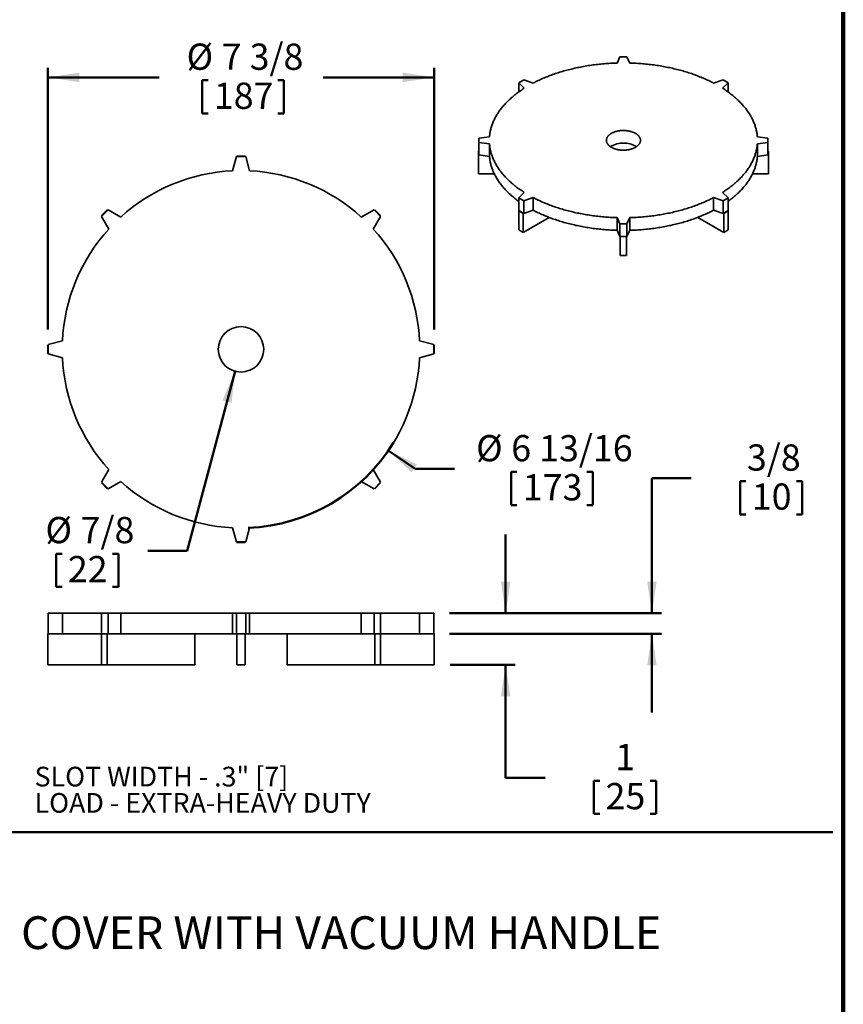
# Model space of a CAD drawing. Units: inches. Extents: x 0.2 to 8.4, y 0.1 to 10.9.
# Drawn here: x 5.8 to 8.4, y 3.2 to 6.3 of the extents above; entities that cross this region are included whole.
import ezdxf

# ---------------------------------------------------------------- set-up
doc = ezdxf.new("R2010")
doc.units = ezdxf.units.IN
doc.header["$MEASUREMENT"] = 0
doc.layers.add('WALL', color=7, linetype='Continuous', lineweight=50)
doc.styles.add('SLDTEXTSTYLE0', font='TXT', dxfattribs={"width": 0.605})
doc.dimstyles.new('SLDDIMSTYLE0', dxfattribs={"dimtxt": 0.080892, "dimasz": 0.1, "dimexe": 0, "dimexo": 0.0625, "dimgap": 0.020223, "dimtad": 0, "dimtih": 1, "dimtoh": 1, "dimdec": 0, "dimlfac": 6, "dimrnd": 1e-09, "dimzin": 12, "dimdsep": 46, "dimlunit": 5, "dimtxsty": 'SLDTEXTSTYLE0', "dimsah": 1, "dimcen": 0, "dimadec": 0, "dimazin": 3, "dimtfac": 1, "dimtdec": 3, "dimtofl": 0, "dimtmove": 0, "dimatfit": 3, "dimfxl": 0, "dimfrac": 2, "dimtolj": 1, "dimtzin": 12, "dimarcsym": 0})
doc.dimstyles.new('SLDDIMSTYLE1', dxfattribs={"dimtxt": 0.080892, "dimasz": 0.1, "dimexe": 0, "dimexo": 0.0625, "dimgap": 0.020223, "dimtad": 0, "dimtih": 1, "dimtoh": 1, "dimdec": 0, "dimlfac": 6, "dimrnd": 1e-09, "dimzin": 12, "dimdsep": 46, "dimlunit": 5, "dimtxsty": 'SLDTEXTSTYLE0', "dimsah": 1, "dimcen": 0.09, "dimadec": 0, "dimazin": 3, "dimtfac": 1, "dimtdec": 3, "dimtmove": 0, "dimatfit": 0, "dimfxl": 0, "dimfrac": 2, "dimtolj": 1, "dimtzin": 12, "dimarcsym": 0})
doc.dimstyles.new('SLDDIMSTYLE2', dxfattribs={"dimtxt": 0.080892, "dimasz": 0.1, "dimexe": 0, "dimexo": 0.0625, "dimgap": 0.020223, "dimtad": 0, "dimtih": 1, "dimtoh": 1, "dimdec": 0, "dimlfac": 6, "dimrnd": 1e-09, "dimzin": 12, "dimdsep": 46, "dimlunit": 5, "dimtxsty": 'SLDTEXTSTYLE0', "dimsah": 1, "dimcen": 0, "dimadec": 0, "dimazin": 3, "dimtfac": 1, "dimtdec": 3, "dimtofl": 0, "dimtmove": 0, "dimatfit": 3, "dimfxl": 0, "dimfrac": 2, "dimtolj": 1, "dimtzin": 12, "dimarcsym": 0})
doc.dimstyles.new('SLDDIMSTYLE3', dxfattribs={"dimtxt": 0.080892, "dimasz": 0.1, "dimexe": 0, "dimexo": 0.0625, "dimgap": 0.020223, "dimtad": 0, "dimtih": 1, "dimtoh": 1, "dimdec": 6, "dimlfac": 6, "dimrnd": 1e-09, "dimzin": 12, "dimdsep": 46, "dimlunit": 5, "dimtxsty": 'SLDTEXTSTYLE0', "dimsah": 1, "dimcen": 0.09, "dimadec": 0, "dimazin": 3, "dimtfac": 1, "dimtdec": 3, "dimtmove": 0, "dimatfit": 0, "dimfxl": 0, "dimfrac": 2, "dimtolj": 1, "dimtzin": 12, "dimarcsym": 0})
doc.dimstyles.new('SLDDIMSTYLE4', dxfattribs={"dimtxt": 0.080892, "dimasz": 0.1, "dimexe": 0, "dimexo": 0.0625, "dimgap": 0.020223, "dimtad": 0, "dimtih": 1, "dimtoh": 1, "dimdec": 6, "dimlfac": 6, "dimrnd": 1e-09, "dimzin": 12, "dimdsep": 46, "dimlunit": 5, "dimtxsty": 'SLDTEXTSTYLE0', "dimsah": 1, "dimcen": 0.09, "dimadec": 0, "dimazin": 3, "dimtfac": 1, "dimtdec": 3, "dimtofl": 0, "dimtmove": 0, "dimatfit": 3, "dimfxl": 0, "dimfrac": 2, "dimtolj": 1, "dimtzin": 12, "dimarcsym": 0})

# ---------------------------------------------------------------- blocks, each defined once
blk = doc.blocks.new('SW_NOTE_13')
at = {"layer": 'WALL', "color": 0, "attachment_point": 1, "style": 'SLDTEXTSTYLE0'}
for s, insert, char_height in [('- SV', (0, 0.1343), 0.10417), ('SEALING COVER WITH VACUUM HANDLE', (0.3482, 0.1343), 0.104167)]:
    blk.add_mtext(s, dxfattribs=dict(at, insert=insert, char_height=char_height))
blk = doc.blocks.new('SW_NOTE_15')
at = {"layer": 'WALL', "color": 0, "char_height": 0.0625, "attachment_point": 1, "style": 'SLDTEXTSTYLE0'}
for s, insert in [('SLOT WIDTH - .3" [7]', (0, 0.0806)), ('LOAD - EXTRA-HEAVY DUTY', (0, -0.0028))]:
    blk.add_mtext(s, dxfattribs=dict(at, insert=insert))
blk = doc.blocks.new('_D_11')
at = {"layer": 'WALL'}
for p, q in [((5.8728, 5.3331), (5.8728, 6.1635)), ((7.0998, 5.3331), (7.0998, 6.1635)), ((5.8728, 6.1335), (6.2261, 6.1335)), ((7.0998, 6.1335), (6.7466, 6.1335)), ((6.3631, 6.1242), (6.3631, 6.0187)), ((6.3631, 6.1242), (6.3816, 6.1242)), ((6.6222, 6.1242), (6.6037, 6.1242)), ((6.6222, 6.1242), (6.6222, 6.0187)), ((6.3631, 6.0187), (6.3816, 6.0187)), ((6.6222, 6.0187), (6.6037, 6.0187))]:
    blk.add_line(p, q, dxfattribs=at)
for points in [[(5.8728, 6.1335), (5.9728, 6.1185), (5.9728, 6.1485)], [(7.0998, 6.1335), (6.9998, 6.1485), (6.9998, 6.1185)]]:
    blk.add_solid(points, dxfattribs=at)
at = {"layer": 'WALL', "char_height": 0.08333, "attachment_point": 1, "style": 'SLDTEXTSTYLE0'}
for s, insert in [('%%c', (6.3134, 6.2409)), ('7 3/8', (6.4251, 6.2409)), ('187', (6.4001, 6.1168))]:
    blk.add_mtext(s, dxfattribs=dict(at, insert=insert))
blk = doc.blocks.new('_D_12')
at = {"layer": 'WALL'}
for p, q in [((6.954, 4.9483), (7.0387, 4.8901)), ((7.0387, 4.8901), (7.1637, 4.8901)), ((7.3439, 4.8808), (7.3439, 4.7753)), ((7.3439, 4.8808), (7.3624, 4.8808)), ((7.603, 4.8808), (7.5845, 4.8808)), ((7.603, 4.8808), (7.603, 4.7753)), ((7.3439, 4.7753), (7.3624, 4.7753)), ((7.603, 4.7753), (7.5845, 4.7753))]:
    blk.add_line(p, q, dxfattribs=at)
blk.add_arc((6.4863, 5.27), 0.5676, 272.3286, 328.5052, dxfattribs=at)
blk.add_solid([(6.954, 4.9483), (7.0279, 4.8793), (7.0449, 4.904)], dxfattribs=at)
at = {"layer": 'WALL', "char_height": 0.08333, "attachment_point": 1, "style": 'SLDTEXTSTYLE0'}
for s, insert in [('6 13/16', (7.3442, 4.9975)), ('%%c', (7.2325, 4.9975)), ('173', (7.3809, 4.8734))]:
    blk.add_mtext(s, dxfattribs=dict(at, insert=insert))
blk = doc.blocks.new('_D_13')
at = {"layer": 'WALL'}
for p, q in [((6.4677, 5.2002), (6.3153, 4.63)), ((6.3153, 4.63), (6.1903, 4.63)), ((5.8996, 4.6207), (5.8996, 4.5152)), ((5.8996, 4.6207), (5.9181, 4.6207)), ((6.097, 4.6207), (6.0785, 4.6207)), ((6.097, 4.6207), (6.097, 4.5152)), ((5.8996, 4.5152), (5.9181, 4.5152)), ((6.097, 4.5152), (6.0785, 4.5152))]:
    blk.add_line(p, q, dxfattribs=at)
blk.add_solid([(6.4677, 5.2002), (6.4274, 5.1075), (6.4564, 5.0998)], dxfattribs=at)
at = {"layer": 'WALL', "char_height": 0.08333, "attachment_point": 1, "style": 'SLDTEXTSTYLE0'}
for s, insert in [('%%c', (5.8653, 4.7374)), ('7/8', (5.977, 4.7374)), ('22', (5.9366, 4.6134))]:
    blk.add_mtext(s, dxfattribs=dict(at, insert=insert))
blk = doc.blocks.new('_D_14')
at = {"layer": 'WALL'}
for p, q in [((7.3265, 4.4319), (7.3265, 4.6819)), ((7.1482, 4.4319), (7.3565, 4.4319)), ((7.1498, 4.2679), (7.3565, 4.2679)), ((7.3265, 3.9091), (7.3265, 4.2679)), ((7.4515, 3.9091), (7.3265, 3.9091)), ((7.6066, 3.8998), (7.6066, 3.7943)), ((7.6066, 3.8998), (7.6251, 3.8998)), ((7.804, 3.8998), (7.7855, 3.8998)), ((7.804, 3.8998), (7.804, 3.7943)), ((7.6066, 3.7943), (7.6251, 3.7943)), ((7.804, 3.7943), (7.7855, 3.7943))]:
    blk.add_line(p, q, dxfattribs=at)
for points in [[(7.3265, 4.4319), (7.3415, 4.5319), (7.3115, 4.5319)], [(7.3265, 4.2679), (7.3115, 4.1679), (7.3415, 4.1679)]]:
    blk.add_solid(points, dxfattribs=at)
at = {"layer": 'WALL', "attachment_point": 1, "style": 'SLDTEXTSTYLE0'}
for s, insert, char_height in [('1', (7.6745, 4.0165), 0.0833), ('25', (7.6436, 3.8924), 0.08333)]:
    blk.add_mtext(s, dxfattribs=dict(at, insert=insert, char_height=char_height))
blk = doc.blocks.new('_D_15')
at = {"layer": 'WALL'}
for p, q in [((7.9158, 4.8605), (7.7908, 4.8605)), ((7.7908, 4.8605), (7.7908, 4.4319)), ((8.0709, 4.8512), (8.0709, 4.7457)), ((8.0709, 4.8512), (8.0894, 4.8512)), ((8.2683, 4.8512), (8.2498, 4.8512)), ((8.2683, 4.8512), (8.2683, 4.7457)), ((8.0709, 4.7457), (8.0894, 4.7457)), ((8.2683, 4.7457), (8.2498, 4.7457)), ((7.1482, 4.4319), (7.8208, 4.4319)), ((7.1482, 4.3663), (7.8208, 4.3663)), ((7.7908, 4.3663), (7.7908, 4.1163))]:
    blk.add_line(p, q, dxfattribs=at)
for points in [[(7.7908, 4.4319), (7.8058, 4.5319), (7.7758, 4.5319)], [(7.7908, 4.3663), (7.7758, 4.2663), (7.8058, 4.2663)]]:
    blk.add_solid(points, dxfattribs=at)
at = {"layer": 'WALL', "char_height": 0.08333, "attachment_point": 1, "style": 'SLDTEXTSTYLE0'}
for s, insert in [('3/8', (8.0924, 4.9679)), ('10', (8.1079, 4.8438))]:
    blk.add_mtext(s, dxfattribs=dict(at, insert=insert))

msp = doc.modelspace()

# ---------------------------------------------------------------- linework, layer by layer
at = {"color": 7, "linetype": 'Continuous', "lineweight": 100}
msp.add_line((8.3984375, 0.0625), (8.3984375, 10.9375), dxfattribs=at)
at = {"color": 7, "linetype": 'Continuous', "lineweight": 35}
for p, q in [((7.68926886, 6.19851171), (7.6802461, 6.17907246)), ((7.71141452, 6.19851171), (7.68926886, 6.19851171)), ((7.72043728, 6.17907246), (7.71141452, 6.19851171)), ((7.3836887, 6.12544125), (7.36802934, 6.1164013)), ((7.36802934, 6.1164013), (7.38545997, 6.09897255)), ((7.36802934, 6.08718556), (7.36802934, 6.1164013)), ((7.41387944, 6.11537876), (7.3836887, 6.12544125)), ((8.01699467, 6.12544125), (7.98680393, 6.11537876)), ((8.0152234, 6.09897255), (8.03265403, 6.1164013)), ((8.03265403, 6.1164013), (8.01699467, 6.12544125)), ((8.03265403, 6.08718556), (8.03265403, 6.1164013)), ((7.2751273, 5.94520235), (7.24145387, 5.93999363)), ((8.1592295, 5.93999363), (8.12555607, 5.94520235)), ((7.24145387, 5.93999363), (7.24145387, 5.92720921)), ((7.24145387, 5.92720921), (7.2751273, 5.92200048)), ((7.24145387, 5.88702511), (7.24145387, 5.92720921)), ((7.2751273, 5.88181639), (7.2751273, 5.92200048)), ((8.12555607, 5.92200048), (8.1592295, 5.92720921)), ((8.12555607, 5.88181639), (8.12555607, 5.92200048)), ((8.1592295, 5.92720921), (8.1592295, 5.93999363)), ((8.1592295, 5.88702511), (8.1592295, 5.92720921)), ((6.4715688, 5.8818276), (6.45953844, 5.83692974)), ((6.50109635, 5.8818276), (6.4715688, 5.8818276)), ((6.47320921, 5.8834943), (6.49945593, 5.8834943)), ((6.47320921, 5.8818276), (6.47320921, 5.8834943)), ((6.49945593, 5.8834943), (6.49945593, 5.8818276)), ((6.51312671, 5.83692974), (6.50109635, 5.8818276)), ((7.24020391, 5.88773536), (7.24020391, 5.89909929)), ((7.24020391, 5.89909929), (7.2414539, 5.89909929)), ((7.2414539, 5.88773536), (7.24020391, 5.88773536)), ((7.24020391, 5.82745921), (7.24020391, 5.88773536)), ((7.2751273, 5.88181639), (7.24145387, 5.88702511)), ((8.1592295, 5.88702511), (8.12555607, 5.88181639)), ((8.15922947, 5.89909929), (8.16047946, 5.89909929)), ((8.16047946, 5.88773536), (8.15922947, 5.88773536)), ((8.16047946, 5.89909929), (8.16047946, 5.88773536)), ((8.16047946, 5.82745921), (8.16047946, 5.88773536)), ((7.24020391, 5.82745921), (7.29027235, 5.82745921)), ((8.11041102, 5.82745921), (8.16047946, 5.82745921)), ((7.38545997, 5.76823028), (7.36802934, 5.75080154)), ((8.03265403, 5.75080154), (8.0152234, 5.76823028)), ((7.36802934, 5.75080154), (7.3836887, 5.74176159)), ((7.36802934, 5.71061744), (7.36802934, 5.75080154)), ((7.3836887, 5.74176159), (7.41387944, 5.75182407)), ((7.3836887, 5.70157749), (7.3836887, 5.74176159)), ((7.41387944, 5.71163998), (7.41387944, 5.75182407)), ((7.98680393, 5.75182407), (8.01699467, 5.74176159)), ((7.98680393, 5.71163998), (7.98680393, 5.75182407)), ((8.01699467, 5.74176159), (8.03265403, 5.75080154)), ((8.01699467, 5.70157749), (8.01699467, 5.74176159)), ((8.03265403, 5.71061744), (8.03265403, 5.75080154)), ((6.0432309, 5.69451966), (6.06179013, 5.71307889)), ((6.0444094, 5.69334116), (6.0432309, 5.69451966)), ((6.06412856, 5.71306036), (6.04324943, 5.69218124)), ((6.04324943, 5.69218124), (6.0664903, 5.65192688)), ((6.06179013, 5.71307889), (6.06296863, 5.71190039)), ((6.10438291, 5.68981949), (6.06412856, 5.71306036)), ((6.90853659, 5.71306036), (6.86828224, 5.68981949)), ((6.90617484, 5.65192688), (6.92941572, 5.69218124)), ((6.92941572, 5.69218124), (6.90853659, 5.71306036)), ((6.90969651, 5.71190039), (6.91087502, 5.71307889)), ((6.91087502, 5.71307889), (6.92943425, 5.69451966)), ((6.92943425, 5.69451966), (6.92825574, 5.69334116)), ((7.36801541, 5.70960496), (7.36889931, 5.71011522)), ((7.38193483, 5.70156945), (7.36801541, 5.70960496)), ((7.36801541, 5.64932881), (7.36801541, 5.70960496)), ((7.36889931, 5.71011522), (7.36802934, 5.71061744)), ((7.38281873, 5.70207971), (7.36889931, 5.71011522)), ((7.38281873, 5.70207971), (7.38193483, 5.70156945)), ((7.38193483, 5.6412933), (7.38193483, 5.70156945)), ((7.3836887, 5.70157749), (7.38281873, 5.70207971)), ((7.41387944, 5.71163998), (7.3836887, 5.70157749)), ((8.01699467, 5.70157749), (7.98680393, 5.71163998)), ((8.01786464, 5.70207971), (8.01699467, 5.70157749)), ((8.03178406, 5.71011522), (8.01786464, 5.70207971)), ((8.01874854, 5.70156945), (8.01786464, 5.70207971)), ((8.03266796, 5.70960496), (8.01874854, 5.70156945)), ((8.01874854, 5.6412933), (8.01874854, 5.70156945)), ((8.03265403, 5.71061744), (8.03178406, 5.71011522)), ((8.03178406, 5.71011522), (8.03266796, 5.70960496)), ((8.03266796, 5.64932881), (8.03266796, 5.70960496)), ((7.38193483, 5.6412933), (7.46437229, 5.68888343)), ((7.6802461, 5.68813038), (7.68926886, 5.66869112)), ((7.6802461, 5.64794628), (7.6802461, 5.68813038)), ((7.68926886, 5.66869112), (7.71141452, 5.66869112)), ((7.68926886, 5.62850703), (7.68926886, 5.66869112)), ((7.71141452, 5.66869112), (7.72043728, 5.68813038)), ((7.71141452, 5.62850703), (7.71141452, 5.66869112)), ((7.72043728, 5.64794628), (7.72043728, 5.68813038)), ((7.93631108, 5.68888343), (8.01874854, 5.6412933)), ((7.36801541, 5.64932881), (7.38193483, 5.6412933)), ((7.68926886, 5.62850703), (7.6802461, 5.64794628)), ((7.72043728, 5.64794628), (7.71141452, 5.62850703)), ((8.01874854, 5.6412933), (8.03266796, 5.64932881)), ((7.69049917, 5.62850704), (7.68926886, 5.62850703)), ((7.7101842, 5.62850704), (7.69049917, 5.62850704)), ((7.69049917, 5.62778544), (7.69049917, 5.62850704)), ((7.7101842, 5.62778544), (7.69049917, 5.62778544)), ((7.69049917, 5.56750929), (7.69049917, 5.62778544)), ((7.71141452, 5.62850703), (7.7101842, 5.62850704)), ((7.7101842, 5.62850704), (7.7101842, 5.62778544)), ((7.7101842, 5.56750929), (7.7101842, 5.62778544)), ((7.69049917, 5.56750929), (7.7101842, 5.56750929)), ((5.91938006, 5.29677135), (5.87448219, 5.284741)), ((7.09818295, 5.284741), (7.05328509, 5.29677135)), ((5.87281549, 5.25685386), (5.87281549, 5.28310058)), ((5.87281549, 5.28310058), (5.87448219, 5.28310058)), ((5.87448219, 5.25685386), (5.87281549, 5.25685386)), ((5.87448219, 5.284741), (5.87448219, 5.25521344)), ((5.87448219, 5.25521344), (5.91938006, 5.24318309)), ((7.05328509, 5.24318309), (7.09818295, 5.25521344)), ((7.09818295, 5.25521344), (7.09818295, 5.284741)), ((7.09818295, 5.28310058), (7.09984966, 5.28310058)), ((7.09984966, 5.25685386), (7.09818295, 5.25685386)), ((7.09984966, 5.28310058), (7.09984966, 5.25685386)), ((6.0664903, 4.88802756), (6.04324943, 4.8477732)), ((6.92941572, 4.8477732), (6.90617484, 4.88802756)), ((6.04324943, 4.8477732), (6.06412856, 4.82689408)), ((6.06412856, 4.82689408), (6.10438291, 4.85013495)), ((6.86828224, 4.85013495), (6.90853659, 4.82689408)), ((6.90853659, 4.82689408), (6.92941572, 4.8477732)), ((6.0432309, 4.84543478), (6.0444094, 4.84661328)), ((6.06179013, 4.82687555), (6.0432309, 4.84543478)), ((6.06296863, 4.82805405), (6.06179013, 4.82687555)), ((6.91087502, 4.82687555), (6.90969651, 4.82805405)), ((6.92943425, 4.84543478), (6.91087502, 4.82687555)), ((6.92825574, 4.84661328), (6.92943425, 4.84543478)), ((6.45953844, 4.7030247), (6.4715688, 4.65812684)), ((6.50109635, 4.65812684), (6.51312671, 4.7030247)), ((6.4715688, 4.65812684), (6.50109635, 4.65812684)), ((6.47320921, 4.65646014), (6.47320921, 4.65812684)), ((6.49945593, 4.65646014), (6.47320921, 4.65646014)), ((6.49945593, 4.65812684), (6.49945593, 4.65646014)), ((5.87448219, 4.36629031), (5.87448219, 4.4319071)), ((5.87448219, 4.4319071), (5.91938006, 4.4319071)), ((5.91938006, 4.36629031), (5.91938006, 4.4319071)), ((5.91938006, 4.4319071), (6.04324943, 4.4319071)), ((6.04324943, 4.36629031), (6.04324943, 4.4319071)), ((6.04324943, 4.4319071), (6.06412856, 4.4319071)), ((6.06412856, 4.36629031), (6.06412856, 4.4319071)), ((6.06412856, 4.4319071), (6.10438291, 4.4319071)), ((6.10438291, 4.36629031), (6.10438291, 4.4319071)), ((6.10438291, 4.4319071), (6.45953844, 4.4319071)), ((6.45953844, 4.36629031), (6.45953844, 4.4319071)), ((6.45953844, 4.4319071), (6.4715688, 4.4319071)), ((6.4715688, 4.36629031), (6.4715688, 4.4319071)), ((6.4715688, 4.4319071), (6.50109635, 4.4319071)), ((6.50109635, 4.36629031), (6.50109635, 4.4319071)), ((6.50109635, 4.4319071), (6.51312671, 4.4319071)), ((6.51312671, 4.36629031), (6.51312671, 4.4319071)), ((6.51312671, 4.4319071), (6.86828224, 4.4319071)), ((6.86828224, 4.36629031), (6.86828224, 4.4319071)), ((6.86828224, 4.4319071), (6.90853659, 4.4319071)), ((6.90853659, 4.36629031), (6.90853659, 4.4319071)), ((6.90853659, 4.4319071), (6.92941572, 4.4319071)), ((6.92941572, 4.36629031), (6.92941572, 4.4319071)), ((6.92941572, 4.4319071), (7.05328509, 4.4319071)), ((7.05328509, 4.36629031), (7.05328509, 4.4319071)), ((7.05328509, 4.4319071), (7.09818295, 4.4319071)), ((7.09818295, 4.36629031), (7.09818295, 4.4319071)), ((5.87448219, 4.36629031), (5.87281549, 4.36629031)), ((5.87281549, 4.2678651), (5.87281549, 4.36629031)), ((5.91938006, 4.36629031), (5.87448219, 4.36629031)), ((5.91938006, 4.36629031), (6.04324943, 4.36629031)), ((6.0432309, 4.2678651), (6.0432309, 4.36629031)), ((6.06179013, 4.36629031), (6.0432309, 4.36629031)), ((6.06179013, 4.2678651), (6.06179013, 4.36629031)), ((6.06296863, 4.36629031), (6.06179013, 4.36629031)), ((6.06412856, 4.36629031), (6.06296863, 4.36629031)), ((6.10438291, 4.36629031), (6.06412856, 4.36629031)), ((6.10438291, 4.36629031), (6.45953844, 4.36629031)), ((6.34017862, 4.2678651), (6.34017862, 4.36629031)), ((6.4715688, 4.36629031), (6.45953844, 4.36629031)), ((6.47320921, 4.36629031), (6.4715688, 4.36629031)), ((6.47320921, 4.2678651), (6.47320921, 4.36629031)), ((6.49945593, 4.36629031), (6.47320921, 4.36629031)), ((6.49945593, 4.2678651), (6.49945593, 4.36629031)), ((6.50109635, 4.36629031), (6.49945593, 4.36629031)), ((6.51312671, 4.36629031), (6.50109635, 4.36629031)), ((6.51312671, 4.36629031), (6.86828224, 4.36629031)), ((6.63248653, 4.2678651), (6.63248653, 4.36629031)), ((6.90853659, 4.36629031), (6.86828224, 4.36629031)), ((6.90969651, 4.36629031), (6.90853659, 4.36629031)), ((6.91087502, 4.36629031), (6.90969651, 4.36629031)), ((6.92943425, 4.36629031), (6.91087502, 4.36629031)), ((6.91087502, 4.2678651), (6.91087502, 4.36629031)), ((6.92941572, 4.36629031), (7.05328509, 4.36629031)), ((6.92943425, 4.2678651), (6.92943425, 4.36629031)), ((7.09818295, 4.36629031), (7.05328509, 4.36629031)), ((7.09984966, 4.36629031), (7.09818295, 4.36629031)), ((7.09984966, 4.2678651), (7.09984966, 4.36629031)), ((5.87281549, 4.2678651), (6.0432309, 4.2678651)), ((6.0432309, 4.2678651), (6.06179013, 4.2678651)), ((6.06179013, 4.2678651), (6.34017862, 4.2678651)), ((6.47320921, 4.2678651), (6.49945593, 4.2678651)), ((6.63248653, 4.2678651), (6.91087502, 4.2678651)), ((6.91087502, 4.2678651), (6.92943425, 4.2678651)), ((6.92943425, 4.2678651), (7.09984966, 4.2678651))]:
    msp.add_line(p, q, dxfattribs=at)
at = {"color": 7, "linetype": 'Continuous', "lineweight": 35, "flags": 128}
for points in [[(7.6802461, 6.17907246), (7.67509327, 6.1789138), (7.66994419, 6.17871909), (7.66479956, 6.17848838), (7.65966014, 6.17822168), (7.65452673, 6.17791902), (7.64940001, 6.17758048), (7.64428083, 6.17720608), (7.63916985, 6.17679588), (7.63406785, 6.17634996), (7.62897559, 6.17586837), (7.62389383, 6.17535117), (7.6188233, 6.17479846), (7.61376477, 6.17421029), (7.60871893, 6.17358679), (7.60368656, 6.17292802), (7.5986684, 6.17223407), (7.59366519, 6.17150505), (7.58867763, 6.1707411), (7.58370649, 6.16994229), (7.5787525, 6.16910874), (7.57381636, 6.1682406), (7.56889881, 6.16733799), (7.56400057, 6.16640103), (7.55912239, 6.16542984), (7.55426494, 6.16442462), (7.54942897, 6.16338545), (7.54461516, 6.16231254), (7.53982421, 6.16120602), (7.53505691, 6.16006605), (7.53031386, 6.1588928), (7.52559577, 6.15768647), (7.52090338, 6.15644719), (7.51623735, 6.15517517), (7.51159839, 6.15387059), (7.50698713, 6.15253365), (7.50240432, 6.15116452), (7.49785059, 6.14976345), (7.4933266, 6.1483306), (7.48883301, 6.14686621), (7.48437053, 6.14537047), (7.47993976, 6.14384362), (7.4755414, 6.14228588), (7.47117605, 6.14069747), (7.46684439, 6.13907864), (7.46254705, 6.1374296), (7.45828461, 6.13575063), (7.45405776, 6.13404195), (7.44986711, 6.13230381), (7.44571326, 6.13053647), (7.44159682, 6.1287402), (7.43751839, 6.12691526), (7.43347859, 6.12506191), (7.42947801, 6.12318043), (7.42551722, 6.12127109), (7.42159681, 6.11933417), (7.41771738, 6.11736996), (7.41387944, 6.11537876)], [(7.98680393, 6.11537876), (7.982966, 6.11736996), (7.97908656, 6.11933417), (7.97516615, 6.12127109), (7.97120537, 6.12318043), (7.96720478, 6.12506191), (7.96316498, 6.12691526), (7.95908655, 6.1287402), (7.95497011, 6.13053647), (7.95081626, 6.13230381), (7.94662561, 6.13404195), (7.94239876, 6.13575063), (7.93813633, 6.1374296), (7.93383899, 6.13907864), (7.92950732, 6.14069747), (7.92514197, 6.14228588), (7.92074361, 6.14384362), (7.91631284, 6.14537047), (7.91185036, 6.14686621), (7.90735677, 6.1483306), (7.90283279, 6.14976345), (7.89827905, 6.15116452), (7.89369624, 6.15253365), (7.88908498, 6.15387059), (7.88444602, 6.15517517), (7.87977999, 6.15644719), (7.87508761, 6.15768647), (7.87036952, 6.1588928), (7.86562647, 6.16006605), (7.86085916, 6.16120602), (7.85606821, 6.16231254), (7.85125441, 6.16338545), (7.84641843, 6.16442462), (7.84156098, 6.16542984), (7.8366828, 6.16640103), (7.83178456, 6.16733799), (7.82686701, 6.1682406), (7.82193087, 6.16910874), (7.81697688, 6.16994229), (7.81200574, 6.1707411), (7.80701818, 6.17150505), (7.80201497, 6.17223407), (7.79699681, 6.17292802), (7.79196444, 6.17358679), (7.7869186, 6.17421029), (7.78186007, 6.17479846), (7.77678954, 6.17535117), (7.77170778, 6.17586837), (7.76661552, 6.17634996), (7.76151352, 6.17679588), (7.75640254, 6.17720608), (7.75128336, 6.17758048), (7.74615664, 6.17791902), (7.74102323, 6.17822168), (7.73588381, 6.17848838), (7.73073918, 6.17871909), (7.7255901, 6.1789138), (7.72043728, 6.17907246)], [(7.38545997, 6.09897255), (7.38201074, 6.09675696), (7.37860825, 6.09451741), (7.37525306, 6.09225421), (7.37194563, 6.08996769), (7.36868645, 6.0876582), (7.365476, 6.08532608), (7.36231477, 6.08297165), (7.3592032, 6.08059528), (7.35614175, 6.07819731), (7.35313088, 6.0757781), (7.35017103, 6.07333799), (7.34726266, 6.07087734), (7.34440613, 6.06839654), (7.34160192, 6.06589592), (7.33885043, 6.06337586), (7.33615204, 6.06083674), (7.33350717, 6.05827891), (7.3309162, 6.05570278), (7.32837953, 6.05310868), (7.3258975, 6.05049704), (7.3234705, 6.04786822), (7.32109884, 6.04522262), (7.31878295, 6.0425606), (7.3165231, 6.03988259), (7.31431966, 6.03718895), (7.31217294, 6.03448009), (7.31008327, 6.03175639), (7.30805094, 6.02901829), (7.30607622, 6.02626618), (7.30415948, 6.02350043), (7.30230093, 6.02072148), (7.30050085, 6.01792973), (7.29875956, 6.01512558), (7.29707724, 6.01230947), (7.2954542, 6.00948178), (7.29389066, 6.00664293), (7.29238683, 6.00379336), (7.29094293, 6.00093348), (7.2895592, 5.9980637), (7.28823585, 5.99518445), (7.28697301, 5.99229615), (7.28577094, 5.98939923), (7.28462979, 5.98649411), (7.28354974, 5.98358121), (7.28253088, 5.98066098), (7.28157345, 5.97773382), (7.28067755, 5.97480019), (7.27984332, 5.97186049), (7.27907087, 5.96891517), (7.27836031, 5.96596466), (7.27771176, 5.96300942), (7.27712532, 5.96004983), (7.27660105, 5.95708638), (7.27613906, 5.95411945), (7.27573942, 5.95114952), (7.27540213, 5.94817702), (7.2751273, 5.94520235)], [(8.12555607, 5.94520235), (8.12528124, 5.94817702), (8.12494395, 5.95114952), (8.12454431, 5.95411945), (8.12408232, 5.95708638), (8.12355805, 5.96004983), (8.12297161, 5.96300942), (8.12232306, 5.96596466), (8.1216125, 5.96891517), (8.12084005, 5.97186049), (8.12000582, 5.97480019), (8.11910992, 5.97773382), (8.11815249, 5.98066098), (8.11713364, 5.98358121), (8.11605358, 5.98649411), (8.11491244, 5.98939923), (8.11371036, 5.99229615), (8.11244752, 5.99518445), (8.11112417, 5.9980637), (8.10974044, 6.00093348), (8.10829654, 6.00379336), (8.10679271, 6.00664293), (8.10522917, 6.00948178), (8.10360613, 6.01230947), (8.10192381, 6.01512558), (8.10018252, 6.01792973), (8.09838244, 6.02072148), (8.09652389, 6.02350043), (8.09460715, 6.02626618), (8.09263244, 6.02901829), (8.0906001, 6.03175639), (8.08851043, 6.03448009), (8.08636371, 6.03718895), (8.08416027, 6.03988259), (8.08190042, 6.0425606), (8.07958453, 6.04522262), (8.07721288, 6.04786822), (8.07478587, 6.05049704), (8.07230384, 6.05310868), (8.06976717, 6.05570278), (8.0671762, 6.05827891), (8.06453133, 6.06083674), (8.06183294, 6.06337586), (8.05908145, 6.06589592), (8.05627724, 6.06839654), (8.05342071, 6.07087734), (8.05051234, 6.07333799), (8.04755249, 6.0757781), (8.04454162, 6.07819731), (8.04148017, 6.08059528), (8.03836861, 6.08297165), (8.03520737, 6.08532608), (8.03199692, 6.0876582), (8.02873774, 6.08996769), (8.02543032, 6.09225421), (8.02207512, 6.09451741), (8.01867263, 6.09675696), (8.0152234, 6.09897255)], [(7.66206327, 5.91150376), (7.66338515, 5.91076614), (7.66474966, 5.91005486), (7.66615521, 5.90937074), (7.6676002, 5.90871456), (7.66908295, 5.90808709), (7.67060176, 5.90748905), (7.67215486, 5.90692112), (7.67374048, 5.90638397), (7.67535678, 5.90587821), (7.67700189, 5.90540442), (7.67867393, 5.90496316), (7.68037095, 5.90455493), (7.68209101, 5.9041802), (7.68383213, 5.9038394), (7.68559228, 5.90353293), (7.68736944, 5.90326114), (7.68916157, 5.90302435), (7.69096659, 5.90282282), (7.69278242, 5.90265679), (7.69460698, 5.90252645), (7.69643814, 5.90243196), (7.69827381, 5.90237341), (7.70011187, 5.90235089), (7.70195019, 5.9023644), (7.70378665, 5.90241395), (7.70561914, 5.90249947), (7.70744554, 5.90262086), (7.70926376, 5.90277798), (7.71107168, 5.90297065), (7.71286722, 5.90319865), (7.71464832, 5.90346172), (7.71641292, 5.90375955), (7.71815898, 5.9040918), (7.71988448, 5.90445809), (7.72158745, 5.90485798), (7.72326592, 5.90529104), (7.72491794, 5.90575674), (7.72654162, 5.90625456), (7.72813508, 5.90678392), (7.72969648, 5.90734422), (7.73122403, 5.90793479), (7.73271596, 5.90855497), (7.73417055, 5.90920404), (7.73558611, 5.90988125), (7.73696103, 5.91058582), (7.73829371, 5.91131693), (7.73958262, 5.91207375), (7.74082627, 5.91285539), (7.74202323, 5.91366096), (7.74317211, 5.91448953), (7.74427159, 5.91534015), (7.7453204, 5.91621183), (7.74631733, 5.91710356), (7.74726124, 5.91801433), (7.74815103, 5.91894307), (7.74898568, 5.91988872), (7.74976422, 5.92085018), (7.75048576, 5.92182635), (7.75114946, 5.9228161), (7.75175456, 5.92381829), (7.75230037, 5.92483177), (7.75278624, 5.92585536), (7.75321163, 5.92688788), (7.75357603, 5.92792815), (7.75387904, 5.92897496), (7.7541203, 5.93002711), (7.75429953, 5.93108338), (7.75441653, 5.93214255), (7.75447115, 5.93320341), (7.75446335, 5.93426473), (7.75439312, 5.93532528), (7.75426055, 5.93638384), (7.75406579, 5.93743919), (7.75380906, 5.93849012), (7.75349067, 5.93953541), (7.75311098, 5.94057385), (7.75267042, 5.94160426), (7.75216951, 5.94262543), (7.75160882, 5.94363619), (7.750989, 5.94463538), (7.75031076, 5.94562184), (7.74957489, 5.94659444), (7.74878224, 5.94755206), (7.74793371, 5.94849358), (7.74703029, 5.94941793), (7.74607303, 5.95032403), (7.74506301, 5.95121085), (7.74400142, 5.95207735), (7.74288947, 5.95292255), (7.74172844, 5.95374546), (7.74051968, 5.95454513), (7.73926458, 5.95532066), (7.73796459, 5.95607113), (7.7366212, 5.95679568), (7.73523597, 5.95749348), (7.73381049, 5.95816373), (7.73234641, 5.95880564), (7.73084542, 5.95941849), (7.72930924, 5.96000156), (7.72773965, 5.96055418), (7.72613846, 5.96107571), (7.72450752, 5.96156555), (7.7228487, 5.96202314), (7.72116393, 5.96244795), (7.71945514, 5.96283949), (7.71772431, 5.9631973), (7.71597342, 5.96352098), (7.71420451, 5.96381015), (7.71241961, 5.96406448), (7.71062077, 5.96428368), (7.70881009, 5.96446748), (7.70698963, 5.96461568), (7.70516151, 5.96472811), (7.70332782, 5.96480465), (7.7014907, 5.96484519), (7.69965224, 5.96484969), (7.69781459, 5.96481816), (7.69597985, 5.96475062), (7.69415013, 5.96464715), (7.69232756, 5.96450788), (7.69051424, 5.96433295), (7.68871225, 5.96412258), (7.68692367, 5.96387701), (7.68515057, 5.96359652), (7.68339498, 5.96328144), (7.68165895, 5.96293212), (7.67994446, 5.96254897), (7.6782535, 5.96213244), (7.67658802, 5.961683), (7.67494993, 5.96120116), (7.67334113, 5.9606875), (7.67176347, 5.96014259), (7.67021877, 5.95956708), (7.66870882, 5.95896161), (7.66723535, 5.95832689), (7.66580006, 5.95766366), (7.66440462, 5.95697267), (7.66305062, 5.95625473), (7.66173964, 5.95551066), (7.66047317, 5.95474132), (7.6592527, 5.95394759), (7.65807961, 5.9531304), (7.65695527, 5.95229069), (7.65588097, 5.95142941), (7.65485795, 5.95054758), (7.65388739, 5.9496462), (7.65297041, 5.94872632), (7.65210806, 5.94778899), (7.65130135, 5.94683529), (7.6505512, 5.94586634), (7.64985848, 5.94488323), (7.64922399, 5.94388712), (7.64864845, 5.94287914), (7.64813254, 5.94186046), (7.64767684, 5.94083226), (7.64728189, 5.93979571), (7.64694813, 5.93875202), (7.64667597, 5.93770239), (7.64646569, 5.93664803), (7.64631755, 5.93559015), (7.64623173, 5.93452999), (7.64620832, 5.93346875), (7.64624734, 5.93240766), (7.64634875, 5.93134795), (7.64651244, 5.93029084), (7.64673821, 5.92923755), (7.64702582, 5.92818929), (7.64737491, 5.92714727), (7.64778509, 5.9261127), (7.6482559, 5.92508677), (7.64878677, 5.92407065), (7.64937711, 5.92306553), (7.65002623, 5.92207256), (7.65073339, 5.92109289), (7.65149777, 5.92012764), (7.65231847, 5.91917794), (7.65319457, 5.91824487), (7.65412505, 5.91732951), (7.65510883, 5.91643292), (7.65614478, 5.91555613), (7.65723171, 5.91470016), (7.65836837, 5.91386599), (7.65955343, 5.91305458), (7.66078553, 5.91226686), (7.66206327, 5.91150376)], [(7.2751273, 5.92200048), (7.27540213, 5.91902582), (7.27573942, 5.91605332), (7.27613906, 5.91308338), (7.27660105, 5.91011646), (7.27712532, 5.90715301), (7.27771176, 5.90419342), (7.27836031, 5.90123817), (7.27907087, 5.89828767), (7.27984332, 5.89534235), (7.28067755, 5.89240265), (7.28157345, 5.88946901), (7.28253088, 5.88654185), (7.28354974, 5.88362163), (7.28462979, 5.88070873), (7.28577094, 5.8778036), (7.28697301, 5.87490668), (7.28823585, 5.87201839), (7.2895592, 5.86913913), (7.29094293, 5.86626935), (7.29238683, 5.86340947), (7.29389066, 5.8605599), (7.2954542, 5.85772106), (7.29707724, 5.85489337), (7.29875956, 5.85207725), (7.30050085, 5.84927311), (7.30230093, 5.84648136), (7.30415948, 5.84370241), (7.30607622, 5.84093665), (7.30805094, 5.83818454), (7.31008327, 5.83544644), (7.31217294, 5.83272275), (7.31431966, 5.83001389), (7.3165231, 5.82732025), (7.31878295, 5.82464223), (7.32109884, 5.82198021), (7.3234705, 5.81933461), (7.3258975, 5.81670579), (7.32837953, 5.81409415), (7.3309162, 5.81150006), (7.33350717, 5.80892392), (7.33615204, 5.8063661), (7.33885043, 5.80382697), (7.34160192, 5.80130691), (7.34440613, 5.7988063), (7.34726266, 5.79632549), (7.35017103, 5.79386484), (7.35313088, 5.79142473), (7.35614175, 5.78900552), (7.3592032, 5.78660755), (7.36231477, 5.78423118), (7.365476, 5.78187676), (7.36868645, 5.77954463), (7.37194563, 5.77723514), (7.37525306, 5.77494863), (7.37860825, 5.77268543), (7.38201074, 5.77044588), (7.38545997, 5.76823028)], [(8.0152234, 5.76823028), (8.01867263, 5.77044588), (8.02207512, 5.77268543), (8.02543032, 5.77494863), (8.02873774, 5.77723514), (8.03199692, 5.77954463), (8.03520737, 5.78187676), (8.03836861, 5.78423118), (8.04148017, 5.78660755), (8.04454162, 5.78900552), (8.04755249, 5.79142473), (8.05051234, 5.79386484), (8.05342071, 5.79632549), (8.05627724, 5.7988063), (8.05908145, 5.80130691), (8.06183294, 5.80382697), (8.06453133, 5.8063661), (8.0671762, 5.80892392), (8.06976717, 5.81150006), (8.07230384, 5.81409415), (8.07478587, 5.81670579), (8.07721288, 5.81933461), (8.07958453, 5.82198021), (8.08190042, 5.82464223), (8.08416027, 5.82732025), (8.08636371, 5.83001389), (8.08851043, 5.83272275), (8.0906001, 5.83544644), (8.09263244, 5.83818454), (8.09460715, 5.84093665), (8.09652389, 5.84370241), (8.09838244, 5.84648136), (8.10018252, 5.84927311), (8.10192381, 5.85207725), (8.10360613, 5.85489337), (8.10522917, 5.85772106), (8.10679271, 5.8605599), (8.10829654, 5.86340947), (8.10974044, 5.86626935), (8.11112417, 5.86913913), (8.11244752, 5.87201839), (8.11371036, 5.87490668), (8.11491244, 5.8778036), (8.11605358, 5.88070873), (8.11713364, 5.88362163), (8.11815249, 5.88654185), (8.11910992, 5.88946901), (8.12000582, 5.89240265), (8.12084005, 5.89534235), (8.1216125, 5.89828767), (8.12232306, 5.90123817), (8.12297161, 5.90419342), (8.12355805, 5.90715301), (8.12408232, 5.91011646), (8.12454431, 5.91308338), (8.12494395, 5.91605332), (8.12528124, 5.91902582), (8.12555607, 5.92200048)], [(7.2751273, 5.88181639), (7.27540213, 5.87884172), (7.27573942, 5.87586922), (7.27613906, 5.87289929), (7.27660105, 5.86993237), (7.27712532, 5.86696891), (7.27771176, 5.86400932), (7.27836031, 5.86105408), (7.27907087, 5.85810357), (7.27984332, 5.85515825), (7.28067755, 5.85221855), (7.28157345, 5.84928492), (7.28253088, 5.84635776), (7.28354974, 5.84343753), (7.28462979, 5.84052463), (7.28577094, 5.83761951), (7.28697301, 5.83472259), (7.28823585, 5.83183429), (7.2895592, 5.82895504), (7.29094293, 5.82608526), (7.29238683, 5.82322538), (7.29389066, 5.82037581), (7.2954542, 5.81753696), (7.29707724, 5.81470927), (7.29875956, 5.81189316), (7.30050085, 5.80908901), (7.30230093, 5.80629726), (7.30415948, 5.80351831), (7.30607622, 5.80075256), (7.30805094, 5.79800045), (7.31008327, 5.79526235), (7.31217294, 5.79253865), (7.31431966, 5.78982979), (7.3165231, 5.78713615), (7.31878295, 5.78445814), (7.32109884, 5.78179612), (7.3234705, 5.77915052), (7.3258975, 5.7765217), (7.32837953, 5.77391006), (7.3309162, 5.77131596), (7.33350717, 5.76873983), (7.33615204, 5.766182), (7.33885043, 5.76364288), (7.34160192, 5.76112282), (7.34440613, 5.7586222), (7.34726266, 5.7561414), (7.35017103, 5.75368075), (7.35313088, 5.75124064), (7.35614175, 5.74882143), (7.3592032, 5.74642346), (7.36231477, 5.74404709), (7.365476, 5.74169266), (7.36802934, 5.73983318)], [(8.03265403, 5.73983318), (8.03520737, 5.74169266), (8.03836861, 5.74404709), (8.04148017, 5.74642346), (8.04454162, 5.74882143), (8.04755249, 5.75124064), (8.05051234, 5.75368075), (8.05342071, 5.7561414), (8.05627724, 5.7586222), (8.05908145, 5.76112282), (8.06183294, 5.76364288), (8.06453133, 5.766182), (8.0671762, 5.76873983), (8.06976717, 5.77131596), (8.07230384, 5.77391006), (8.07478587, 5.7765217), (8.07721288, 5.77915052), (8.07958453, 5.78179612), (8.08190042, 5.78445814), (8.08416027, 5.78713615), (8.08636371, 5.78982979), (8.08851043, 5.79253865), (8.0906001, 5.79526235), (8.09263244, 5.79800045), (8.09460715, 5.80075256), (8.09652389, 5.80351831), (8.09838244, 5.80629726), (8.10018252, 5.80908901), (8.10192381, 5.81189316), (8.10360613, 5.81470927), (8.10522917, 5.81753696), (8.10679271, 5.82037581), (8.10829654, 5.82322538), (8.10974044, 5.82608526), (8.11112417, 5.82895504), (8.11244752, 5.83183429), (8.11371036, 5.83472259), (8.11491244, 5.83761951), (8.11605358, 5.84052463), (8.11713364, 5.84343753), (8.11815249, 5.84635776), (8.11910992, 5.84928492), (8.12000582, 5.85221855), (8.12084005, 5.85515825), (8.1216125, 5.85810357), (8.12232306, 5.86105408), (8.12297161, 5.86400932), (8.12355805, 5.86696891), (8.12408232, 5.86993237), (8.12454431, 5.87289929), (8.12494395, 5.87586922), (8.12528124, 5.87884172), (8.12555607, 5.88181639)], [(7.41387944, 5.75182407), (7.41771738, 5.74983287), (7.42159681, 5.74786866), (7.42551722, 5.74593175), (7.42947801, 5.74402241), (7.43347859, 5.74214092), (7.43751839, 5.74028757), (7.44159682, 5.73846263), (7.44571326, 5.73666636), (7.44986711, 5.73489903), (7.45405776, 5.73316089), (7.45828461, 5.7314522), (7.46254705, 5.72977323), (7.46684439, 5.7281242), (7.47117605, 5.72650536), (7.4755414, 5.72491696), (7.47993976, 5.72335921), (7.48437053, 5.72183236), (7.48883301, 5.72033663), (7.4933266, 5.71887224), (7.49785059, 5.71743939), (7.50240432, 5.71603831), (7.50698713, 5.71466918), (7.51159839, 5.71333225), (7.51623735, 5.71202766), (7.52090338, 5.71075565), (7.52559577, 5.70951637), (7.53031386, 5.70831003), (7.53505691, 5.70713679), (7.53982421, 5.70599681), (7.54461516, 5.7048903), (7.54942897, 5.70381738), (7.55426494, 5.70277822), (7.55912239, 5.70177299), (7.56400057, 5.70080181), (7.56889881, 5.69986485), (7.57381636, 5.69896223), (7.5787525, 5.69809409), (7.58370649, 5.69726055), (7.58867763, 5.69646174), (7.59366519, 5.69569778), (7.5986684, 5.69496876), (7.60368656, 5.69427482), (7.60871893, 5.69361605), (7.61376477, 5.69299255), (7.6188233, 5.69240438), (7.62389383, 5.69185166), (7.62897559, 5.69133447), (7.63406785, 5.69085288), (7.63916985, 5.69040695), (7.64428083, 5.68999676), (7.64940001, 5.68962236), (7.65452673, 5.68928381), (7.65966014, 5.68898116), (7.66479956, 5.68871445), (7.66994419, 5.68848375), (7.67509327, 5.68828903), (7.6802461, 5.68813038)], [(7.72043728, 5.68813038), (7.7255901, 5.68828903), (7.73073918, 5.68848375), (7.73588381, 5.68871445), (7.74102323, 5.68898116), (7.74615664, 5.68928381), (7.75128336, 5.68962236), (7.75640254, 5.68999676), (7.76151352, 5.69040695), (7.76661552, 5.69085288), (7.77170778, 5.69133447), (7.77678954, 5.69185166), (7.78186007, 5.69240438), (7.7869186, 5.69299255), (7.79196444, 5.69361605), (7.79699681, 5.69427482), (7.80201497, 5.69496876), (7.80701818, 5.69569778), (7.81200574, 5.69646174), (7.81697688, 5.69726055), (7.82193087, 5.69809409), (7.82686701, 5.69896223), (7.83178456, 5.69986485), (7.8366828, 5.70080181), (7.84156098, 5.70177299), (7.84641843, 5.70277822), (7.85125441, 5.70381738), (7.85606821, 5.7048903), (7.86085916, 5.70599681), (7.86562647, 5.70713679), (7.87036952, 5.70831003), (7.87508761, 5.70951637), (7.87977999, 5.71075565), (7.88444602, 5.71202766), (7.88908498, 5.71333225), (7.89369624, 5.71466918), (7.89827905, 5.71603831), (7.90283279, 5.71743939), (7.90735677, 5.71887224), (7.91185036, 5.72033663), (7.91631284, 5.72183236), (7.92074361, 5.72335921), (7.92514197, 5.72491696), (7.92950732, 5.72650536), (7.93383899, 5.7281242), (7.93813633, 5.72977323), (7.94239876, 5.7314522), (7.94662561, 5.73316089), (7.95081626, 5.73489903), (7.95497011, 5.73666636), (7.95908655, 5.73846263), (7.96316498, 5.74028757), (7.96720478, 5.74214092), (7.97120537, 5.74402241), (7.97516615, 5.74593175), (7.97908656, 5.74786866), (7.982966, 5.74983287), (7.98680393, 5.75182407)], [(7.41387944, 5.71163998), (7.41771738, 5.70964878), (7.42159681, 5.70768457), (7.42551722, 5.70574765), (7.42947801, 5.70383831), (7.43347859, 5.70195683), (7.43751839, 5.70010348), (7.44159682, 5.69827854), (7.44571326, 5.69648227), (7.44986711, 5.69471493), (7.45405776, 5.69297679), (7.45828461, 5.69126811), (7.46254705, 5.68958914), (7.46684439, 5.6879401), (7.47117605, 5.68632127), (7.4755414, 5.68473286), (7.47993976, 5.68317512), (7.48437053, 5.68164827), (7.48883301, 5.68015253), (7.4933266, 5.67868814), (7.49785059, 5.67725529), (7.50240432, 5.67585422), (7.50698713, 5.67448509), (7.51159839, 5.67314815), (7.51623735, 5.67184357), (7.52090338, 5.67057155), (7.52559577, 5.66933227), (7.53031386, 5.66812594), (7.53505691, 5.66695269), (7.53982421, 5.66581272), (7.54461516, 5.66470621), (7.54942897, 5.66363329), (7.55426494, 5.66259412), (7.55912239, 5.6615889), (7.56400057, 5.66061771), (7.56889881, 5.65968075), (7.57381636, 5.65877814), (7.5787525, 5.65791), (7.58370649, 5.65707645), (7.58867763, 5.65627764), (7.59366519, 5.65551369), (7.5986684, 5.65478467), (7.60368656, 5.65409072), (7.60871893, 5.65343195), (7.61376477, 5.65280845), (7.6188233, 5.65222028), (7.62389383, 5.65166757), (7.62897559, 5.65115037), (7.63406785, 5.65066878), (7.63916985, 5.65022286), (7.64428083, 5.64981266), (7.64940001, 5.64943826), (7.65452673, 5.64909972), (7.65966014, 5.64879706), (7.66479956, 5.64853036), (7.66994419, 5.64829965), (7.67509327, 5.64810494), (7.6802461, 5.64794628)], [(7.72043728, 5.64794628), (7.7255901, 5.64810494), (7.73073918, 5.64829965), (7.73588381, 5.64853036), (7.74102323, 5.64879706), (7.74615664, 5.64909972), (7.75128336, 5.64943826), (7.75640254, 5.64981266), (7.76151352, 5.65022286), (7.76661552, 5.65066878), (7.77170778, 5.65115037), (7.77678954, 5.65166757), (7.78186007, 5.65222028), (7.7869186, 5.65280845), (7.79196444, 5.65343195), (7.79699681, 5.65409072), (7.80201497, 5.65478467), (7.80701818, 5.65551369), (7.81200574, 5.65627764), (7.81697688, 5.65707645), (7.82193087, 5.65791), (7.82686701, 5.65877814), (7.83178456, 5.65968075), (7.8366828, 5.66061771), (7.84156098, 5.6615889), (7.84641843, 5.66259412), (7.85125441, 5.66363329), (7.85606821, 5.66470621), (7.86085916, 5.66581272), (7.86562647, 5.66695269), (7.87036952, 5.66812594), (7.87508761, 5.66933227), (7.87977999, 5.67057155), (7.88444602, 5.67184357), (7.88908498, 5.67314815), (7.89369624, 5.67448509), (7.89827905, 5.67585422), (7.90283279, 5.67725529), (7.90735677, 5.67868814), (7.91185036, 5.68015253), (7.91631284, 5.68164827), (7.92074361, 5.68317512), (7.92514197, 5.68473286), (7.92950732, 5.68632127), (7.93383899, 5.6879401), (7.93813633, 5.68958914), (7.94239876, 5.69126811), (7.94662561, 5.69297679), (7.95081626, 5.69471493), (7.95497011, 5.69648227), (7.95908655, 5.69827854), (7.96316498, 5.70010348), (7.96720478, 5.70195683), (7.97120537, 5.70383831), (7.97516615, 5.70574765), (7.97908656, 5.70768457), (7.982966, 5.70964878), (7.98680393, 5.71163998)]]:
    msp.add_lwpolyline(points, dxfattribs=at)
at = {"color": 7, "linetype": 'Continuous', "lineweight": 35}
msp.add_circle((6.48633257, 5.26997722), 0.07217848, dxfattribs=at)
for centre, radius, start, end in [((7.70034169, 5.84421278), 0.08075369, 59.10647128, 120.89352872), ((6.48633257, 5.26997722), 0.5675853, 92.70578077, 132.29421923), ((6.48633257, 5.26997722), 0.5675853, 47.70578077, 87.29421923), ((6.48633257, 5.26997722), 0.5675853, 137.70578077, 177.29421923), ((6.48633257, 5.26997722), 0.5675853, 2.70578077, 42.29421923), ((6.48633257, 5.26997722), 0.5675853, 182.70578077, 222.29421923), ((6.48633257, 5.26997722), 0.5675853, 317.70578077, 357.29421923), ((6.48633257, 5.26997722), 0.5675853, 227.70578077, 267.29421923), ((6.48633257, 5.26997722), 0.5675853, 272.70578077, 312.29421923)]:
    msp.add_arc(centre, radius, start, end, dxfattribs=at)
at = {"layer": 'WALL'}
msp.add_line((0.42906606, 3.73649203), (8.36485194, 3.73649203), dxfattribs=at)

# ---------------------------------------------------------------- block references
for name, p in [('SW_NOTE_15', (5.83086046, 3.86338839)), ('SW_NOTE_13', (4.83361171, 3.33491844))]:
    msp.add_blockref(name, p, dxfattribs=at)

# ---------------------------------------------------------------- dimensions: what is measured, and where the dimension line sits
dim = msp.add_linear_dim(base=(7.09984963, 6.13349428), p1=(5.87281551, 5.28310058), p2=(7.09984963, 5.28310058), text='%%c<>', dimstyle='SLDDIMSTYLE4', dxfattribs=at)
dim.commit()
dim.dimension.update_dxf_attribs({"geometry": '_D_11', "text_midpoint": (6.48633257, 6.13349428), "dimtype": 160})
for p1, p2, dimstyle, picture, middle in [((6.01868493, 5.59162727), (6.95398022, 4.94832718), 'SLDDIMSTYLE2', '_D_12', (7.46715825, 4.89007026)), ((6.50497351, 5.33970704), (6.46769164, 5.2002474), 'SLDDIMSTYLE0', '_D_13', (5.99204968, 4.63002239))]:
    dim = msp.add_diameter_dim_2p(p1=p1, p2=p2, dimstyle=dimstyle, dxfattribs=at)
    dim.commit()
    dim.dimension.update_dxf_attribs({"geometry": picture, "text_midpoint": middle, "dimtype": 163})
for base, p2, dimstyle, picture, middle in [((7.79078587, 4.3662903), (7.09818297, 4.3662903), 'SLDDIMSTYLE3', '_D_15', (7.79078587, 4.86046571)), ((7.3265142, 4.26786511), (7.09984963, 4.26786511), 'SLDDIMSTYLE1', '_D_14', (7.3265142, 3.90908417))]:
    dim = msp.add_linear_dim(base=base, p1=(7.09818297, 4.4319071), p2=p2, angle=90, dimstyle=dimstyle, dxfattribs=at)
    dim.commit()
    dim.dimension.update_dxf_attribs({"geometry": picture, "text_midpoint": middle, "dimtype": 160})

doc.saveas('drawing.dxf')
